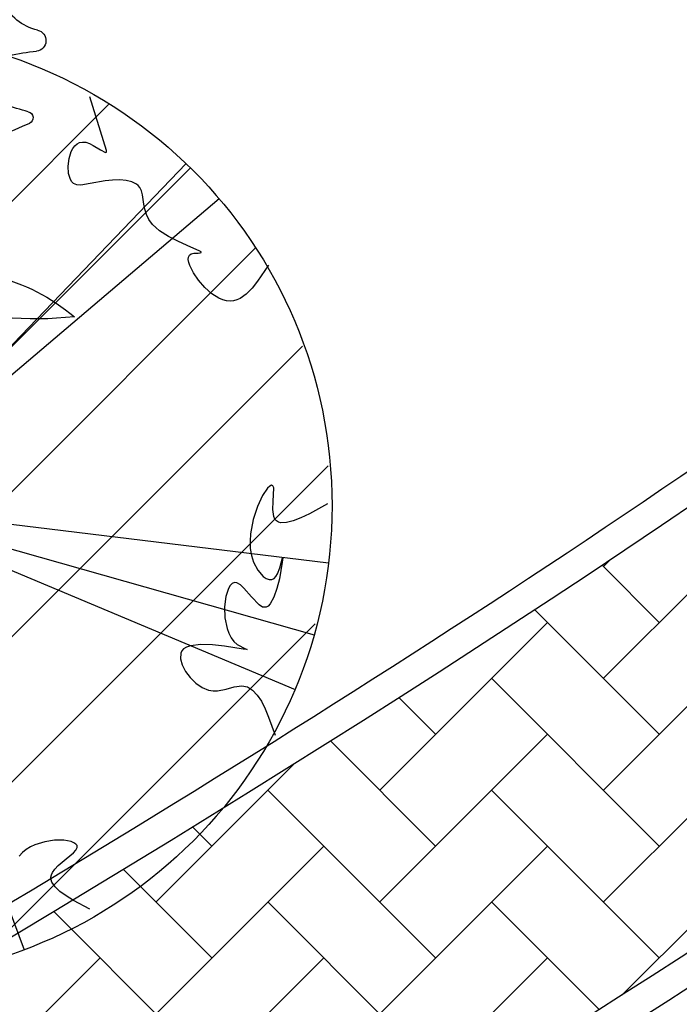
# Model space of a CAD drawing. Extents: x 21085 to 131447, y 101913 to 199652.
# Drawn here: x 58311 to 58351, y 107352 to 107411 of the extents above; entities that cross this region are included whole.
import ezdxf

# ---------------------------------------------------------------- set-up
doc = ezdxf.new("R2010")
doc.units = 0
doc.header["$LTSCALE"] = 1000
doc.linetypes.add('DASHDOT', pattern=[25.4, 12.7, -6.35, 0, -6.35])
doc.layers.get('0').update_dxf_attribs({"linetype": 'CONTINUOUS'})
for name, color, linetype in [('A-乔木', 94, 'CONTINUOUS'), ('RD-中线', 1, 'DASHDOT'), ('tree', 3, 'CONTINUOUS')]:
    doc.layers.add(name, color=color, linetype=linetype)

# ---------------------------------------------------------------- blocks, each defined once
blk = doc.blocks.new('二乔玉兰')
at = {"layer": 'tree'}
for centre, radius, start, end in [((-1486.7, 371.2), 119.3, 282.3587, 30.6226), ((-1455.6, 229.4), 25.8, 102.3587, 264.0039), ((-1512.2, -308.7), 515.3, 69.1116, 84.0039), ((-1542.3, 491.4), 446.6, 283.4369, 298.6184), ((-1435.1, 42.4), 15, 103.4369, 245.1368), ((-993.7, 994.9), 1064.8, 245.1368, 261.6827), ((-1242.7, -802.3), 475.2, 103.8761, 130.297), ((-1456.1, 406.7), 851.7, 263.6641, 286.8033)]:
    blk.add_arc(centre, radius, start, end, dxfattribs=at)
blk = doc.blocks.new('*X4')
at = {"color": 202}
for p, q in [((517954.7, 261606.5), (520863.8, 264515.6)), ((518061.8, 262555.5), (519914.8, 264408.5)), ((518094.1, 260904), (521566.3, 264376.2)), ((518361.2, 260329.2), (522141.1, 264109.1)), ((518729.1, 259855.2), (522615.1, 263741.2)), ((519193.9, 259478.1), (522992.2, 263276.4)), ((519761.6, 259203.9), (523266.4, 262708.7)), ((520455.4, 259055.8), (523414.5, 262014.9)), ((521372.3, 259130.8), (523339.5, 261098))]:
    blk.add_line(p, q, dxfattribs=at)
blk = doc.blocks.new('杜英a')
for p, q in [((519722, 264358), (521652.7, 259207.9)), ((522130.2, 263843.6), (522032.7, 264154)), ((522130.2, 263843.6), (522032.7, 264154)), ((522130.2, 263843.6), (522032.7, 264154)), ((522130.2, 263843.6), (522032.7, 264154)), ((522130.2, 263843.6), (522032.7, 264154)), ((522130.2, 263843.6), (522032.7, 264154)), ((522130.2, 263843.6), (522032.7, 264154)), ((522130.2, 263843.6), (522032.7, 264154)), ((522591, 263767.5), (518783.6, 259798.4)), ((522783.9, 263562.6), (518590.8, 260003.3)), ((518151.8, 262847.7), (523222.9, 260718.2)), ((518041.3, 262531.8), (523333.4, 261034.1)), ((517957.2, 262113.1), (523417.5, 261452.8))]:
    blk.add_line(p, q)
for points in [[(523068.5, 263178.9), (523006.2, 263085.9), (522973.8, 263045.1), (522940.1, 263010.9), (522904.5, 262985.7), (522885.9, 262977.1), (522866.6, 262971.6), (522846.6, 262969.5), (522825.9, 262971), (522804.3, 262976.5), (522781.9, 262986.1), (522741.3, 263012.7), (522701, 263048.9), (522664.1, 263090.8), (522633.5, 263134.4), (522612.4, 263175.9), (522606.4, 263194.6), (522603.9, 263211.3), (522605.3, 263225.5), (522611, 263236.8), (522621.3, 263244.6), (522636.7, 263248.4), (522660.7, 263248.5), (522673.9, 263249.1), (522679.6, 263251.1), (522678.4, 263254.6), (522671.1, 263259.6), (522597.3, 263292.8), (522544.3, 263316.9), (522489, 263345.4), (522437.5, 263378.1), (522415.2, 263395.9), (522396.1, 263414.5), (522375.3, 263443.1), (522361.2, 263472.7), (522352.3, 263502.5), (522346.7, 263531.9), (522338.7, 263586.2), (522332.7, 263609.6), (522323.1, 263629.4), (522314.4, 263639.9), (522303.7, 263648.7), (522276.9, 263661.8), (522244, 263669.4), (522206.4, 263672.3), (522165.4, 263671.3), (522122.3, 263667), (522035.3, 263651.8), (521981.9, 263642.3), (521958.8, 263643.2), (521939.5, 263651.3), (521929.3, 263661.4), (521921, 263675), (521914.8, 263691.6), (521910.5, 263710.4), (521907.7, 263752.4), (521912.8, 263796.1), (521925.6, 263836.8), (521934.9, 263854.4), (521946.1, 263869.4), (521959.3, 263881.1), (521974.3, 263889), (521991.3, 263892.4), (522010.1, 263890.8), (522031.4, 263883.6), (522053.4, 263872.5), (522094.6, 263847.1), (522123.6, 263831.7), (522130.4, 263833.2), (522130.2, 263843.6)], [(523068.5, 263178.9), (523006.2, 263085.9), (522973.8, 263045.1), (522940.1, 263010.9), (522904.5, 262985.7), (522885.9, 262977.1), (522866.6, 262971.6), (522846.6, 262969.5), (522825.9, 262971), (522804.3, 262976.5), (522781.9, 262986.1), (522741.3, 263012.7), (522701, 263048.9), (522664.1, 263090.8), (522633.5, 263134.4), (522612.4, 263175.9), (522606.4, 263194.6), (522603.9, 263211.3), (522605.3, 263225.5), (522611, 263236.8), (522621.3, 263244.6), (522636.7, 263248.4), (522660.7, 263248.5), (522673.9, 263249.1), (522679.6, 263251.1), (522678.4, 263254.6), (522671.1, 263259.6), (522597.3, 263292.8), (522544.3, 263316.9), (522489, 263345.4), (522437.5, 263378.1), (522415.2, 263395.9), (522396.1, 263414.5), (522375.3, 263443.1), (522361.2, 263472.7), (522352.3, 263502.5), (522346.7, 263531.9), (522338.7, 263586.2), (522332.7, 263609.6), (522323.1, 263629.4), (522314.4, 263639.9), (522303.7, 263648.7), (522276.9, 263661.8), (522244, 263669.4), (522206.4, 263672.3), (522165.4, 263671.3), (522122.3, 263667), (522035.3, 263651.8), (521981.9, 263642.3), (521958.8, 263643.2), (521939.5, 263651.3), (521929.3, 263661.4), (521921, 263675), (521914.8, 263691.6), (521910.5, 263710.4), (521907.7, 263752.4), (521912.8, 263796.1), (521925.6, 263836.8), (521934.9, 263854.4), (521946.1, 263869.4), (521959.3, 263881.1), (521974.3, 263889), (521991.3, 263892.4), (522010.1, 263890.8), (522031.4, 263883.6), (522053.4, 263872.5), (522094.6, 263847.1), (522123.6, 263831.7), (522130.4, 263833.2), (522130.2, 263843.6)], [(523068.5, 263178.9), (523006.2, 263085.9), (522973.8, 263045.1), (522940.1, 263010.9), (522904.5, 262985.7), (522885.9, 262977.1), (522866.6, 262971.6), (522846.6, 262969.5), (522825.9, 262971), (522804.3, 262976.5), (522781.9, 262986.1), (522741.3, 263012.7), (522701, 263048.9), (522664.1, 263090.8), (522633.5, 263134.4), (522612.4, 263175.9), (522606.4, 263194.6), (522603.9, 263211.3), (522605.3, 263225.5), (522611, 263236.8), (522621.3, 263244.6), (522636.7, 263248.4), (522660.7, 263248.5), (522673.9, 263249.1), (522679.6, 263251.1), (522678.4, 263254.6), (522671.1, 263259.6), (522597.3, 263292.8), (522544.3, 263316.9), (522489, 263345.4), (522437.5, 263378.1), (522415.2, 263395.9), (522396.1, 263414.5), (522375.3, 263443.1), (522361.2, 263472.7), (522352.3, 263502.5), (522346.7, 263531.9), (522338.7, 263586.2), (522332.7, 263609.6), (522323.1, 263629.4), (522314.4, 263639.9), (522303.7, 263648.7), (522276.9, 263661.8), (522244, 263669.4), (522206.4, 263672.3), (522165.4, 263671.3), (522122.3, 263667), (522035.3, 263651.8), (521981.9, 263642.3), (521958.8, 263643.2), (521939.5, 263651.3), (521929.3, 263661.4), (521921, 263675), (521914.8, 263691.6), (521910.5, 263710.4), (521907.7, 263752.4), (521912.8, 263796.1), (521925.6, 263836.8), (521934.9, 263854.4), (521946.1, 263869.4), (521959.3, 263881.1), (521974.3, 263889), (521991.3, 263892.4), (522010.1, 263890.8), (522031.4, 263883.6), (522053.4, 263872.5), (522094.6, 263847.1), (522123.6, 263831.7), (522130.4, 263833.2), (522130.2, 263843.6)], [(523068.5, 263178.9), (523006.2, 263085.9), (522973.8, 263045.1), (522940.1, 263010.9), (522904.5, 262985.7), (522885.9, 262977.1), (522866.6, 262971.6), (522846.6, 262969.5), (522825.9, 262971), (522804.3, 262976.5), (522781.9, 262986.1), (522741.3, 263012.7), (522701, 263048.9), (522664.1, 263090.8), (522633.5, 263134.4), (522612.4, 263175.9), (522606.4, 263194.6), (522603.9, 263211.3), (522605.3, 263225.5), (522611, 263236.8), (522621.3, 263244.6), (522636.7, 263248.4), (522660.7, 263248.5), (522673.9, 263249.1), (522679.6, 263251.1), (522678.4, 263254.6), (522671.1, 263259.6), (522597.3, 263292.8), (522544.3, 263316.9), (522489, 263345.4), (522437.5, 263378.1), (522415.2, 263395.9), (522396.1, 263414.5), (522375.3, 263443.1), (522361.2, 263472.7), (522352.3, 263502.5), (522346.7, 263531.9), (522338.7, 263586.2), (522332.7, 263609.6), (522323.1, 263629.4), (522314.4, 263639.9), (522303.7, 263648.7), (522276.9, 263661.8), (522244, 263669.4), (522206.4, 263672.3), (522165.4, 263671.3), (522122.3, 263667), (522035.3, 263651.8), (521981.9, 263642.3), (521958.8, 263643.2), (521939.5, 263651.3), (521929.3, 263661.4), (521921, 263675), (521914.8, 263691.6), (521910.5, 263710.4), (521907.7, 263752.4), (521912.8, 263796.1), (521925.6, 263836.8), (521934.9, 263854.4), (521946.1, 263869.4), (521959.3, 263881.1), (521974.3, 263889), (521991.3, 263892.4), (522010.1, 263890.8), (522031.4, 263883.6), (522053.4, 263872.5), (522094.6, 263847.1), (522123.6, 263831.7), (522130.4, 263833.2), (522130.2, 263843.6)], [(523068.5, 263178.9), (523006.2, 263085.9), (522973.8, 263045.1), (522940.1, 263010.9), (522904.5, 262985.7), (522885.9, 262977.1), (522866.6, 262971.6), (522846.6, 262969.5), (522825.9, 262971), (522804.3, 262976.5), (522781.9, 262986.1), (522741.3, 263012.7), (522701, 263048.9), (522664.1, 263090.8), (522633.5, 263134.4), (522612.4, 263175.9), (522606.4, 263194.6), (522603.9, 263211.3), (522605.3, 263225.5), (522611, 263236.8), (522621.3, 263244.6), (522636.7, 263248.4), (522660.7, 263248.5), (522673.9, 263249.1), (522679.6, 263251.1), (522678.4, 263254.6), (522671.1, 263259.6), (522597.3, 263292.8), (522544.3, 263316.9), (522489, 263345.4), (522437.5, 263378.1), (522415.2, 263395.9), (522396.1, 263414.5), (522375.3, 263443.1), (522361.2, 263472.7), (522352.3, 263502.5), (522346.7, 263531.9), (522338.7, 263586.2), (522332.7, 263609.6), (522323.1, 263629.4), (522314.4, 263639.9), (522303.7, 263648.7), (522276.9, 263661.8), (522244, 263669.4), (522206.4, 263672.3), (522165.4, 263671.3), (522122.3, 263667), (522035.3, 263651.8), (521981.9, 263642.3), (521958.8, 263643.2), (521939.5, 263651.3), (521929.3, 263661.4), (521921, 263675), (521914.8, 263691.6), (521910.5, 263710.4), (521907.7, 263752.4), (521912.8, 263796.1), (521925.6, 263836.8), (521934.9, 263854.4), (521946.1, 263869.4), (521959.3, 263881.1), (521974.3, 263889), (521991.3, 263892.4), (522010.1, 263890.8), (522031.4, 263883.6), (522053.4, 263872.5), (522094.6, 263847.1), (522123.6, 263831.7), (522130.4, 263833.2), (522130.2, 263843.6)], [(523068.5, 263178.9), (523006.2, 263085.9), (522973.8, 263045.1), (522940.1, 263010.9), (522904.5, 262985.7), (522885.9, 262977.1), (522866.6, 262971.6), (522846.6, 262969.5), (522825.9, 262971), (522804.3, 262976.5), (522781.9, 262986.1), (522741.3, 263012.7), (522701, 263048.9), (522664.1, 263090.8), (522633.5, 263134.4), (522612.4, 263175.9), (522606.4, 263194.6), (522603.9, 263211.3), (522605.3, 263225.5), (522611, 263236.8), (522621.3, 263244.6), (522636.7, 263248.4), (522660.7, 263248.5), (522673.9, 263249.1), (522679.6, 263251.1), (522678.4, 263254.6), (522671.1, 263259.6), (522597.3, 263292.8), (522544.3, 263316.9), (522489, 263345.4), (522437.5, 263378.1), (522415.2, 263395.9), (522396.1, 263414.5), (522375.3, 263443.1), (522361.2, 263472.7), (522352.3, 263502.5), (522346.7, 263531.9), (522338.7, 263586.2), (522332.7, 263609.6), (522323.1, 263629.4), (522314.4, 263639.9), (522303.7, 263648.7), (522276.9, 263661.8), (522244, 263669.4), (522206.4, 263672.3), (522165.4, 263671.3), (522122.3, 263667), (522035.3, 263651.8), (521981.9, 263642.3), (521958.8, 263643.2), (521939.5, 263651.3), (521929.3, 263661.4), (521921, 263675), (521914.8, 263691.6), (521910.5, 263710.4), (521907.7, 263752.4), (521912.8, 263796.1), (521925.6, 263836.8), (521934.9, 263854.4), (521946.1, 263869.4), (521959.3, 263881.1), (521974.3, 263889), (521991.3, 263892.4), (522010.1, 263890.8), (522031.4, 263883.6), (522053.4, 263872.5), (522094.6, 263847.1), (522123.6, 263831.7), (522130.4, 263833.2), (522130.2, 263843.6)], [(523068.5, 263178.9), (523006.2, 263085.9), (522973.8, 263045.1), (522940.1, 263010.9), (522904.5, 262985.7), (522885.9, 262977.1), (522866.6, 262971.6), (522846.6, 262969.5), (522825.9, 262971), (522804.3, 262976.5), (522781.9, 262986.1), (522741.3, 263012.7), (522701, 263048.9), (522664.1, 263090.8), (522633.5, 263134.4), (522612.4, 263175.9), (522606.4, 263194.6), (522603.9, 263211.3), (522605.3, 263225.5), (522611, 263236.8), (522621.3, 263244.6), (522636.7, 263248.4), (522660.7, 263248.5), (522673.9, 263249.1), (522679.6, 263251.1), (522678.4, 263254.6), (522671.1, 263259.6), (522597.3, 263292.8), (522544.3, 263316.9), (522489, 263345.4), (522437.5, 263378.1), (522415.2, 263395.9), (522396.1, 263414.5), (522375.3, 263443.1), (522361.2, 263472.7), (522352.3, 263502.5), (522346.7, 263531.9), (522338.7, 263586.2), (522332.7, 263609.6), (522323.1, 263629.4), (522314.4, 263639.9), (522303.7, 263648.7), (522276.9, 263661.8), (522244, 263669.4), (522206.4, 263672.3), (522165.4, 263671.3), (522122.3, 263667), (522035.3, 263651.8), (521981.9, 263642.3), (521958.8, 263643.2), (521939.5, 263651.3), (521929.3, 263661.4), (521921, 263675), (521914.8, 263691.6), (521910.5, 263710.4), (521907.7, 263752.4), (521912.8, 263796.1), (521925.6, 263836.8), (521934.9, 263854.4), (521946.1, 263869.4), (521959.3, 263881.1), (521974.3, 263889), (521991.3, 263892.4), (522010.1, 263890.8), (522031.4, 263883.6), (522053.4, 263872.5), (522094.6, 263847.1), (522123.6, 263831.7), (522130.4, 263833.2), (522130.2, 263843.6)], [(523068.5, 263178.9), (523006.2, 263085.9), (522973.8, 263045.1), (522940.1, 263010.9), (522904.5, 262985.7), (522885.9, 262977.1), (522866.6, 262971.6), (522846.6, 262969.5), (522825.9, 262971), (522804.3, 262976.5), (522781.9, 262986.1), (522741.3, 263012.7), (522701, 263048.9), (522664.1, 263090.8), (522633.5, 263134.4), (522612.4, 263175.9), (522606.4, 263194.6), (522603.9, 263211.3), (522605.3, 263225.5), (522611, 263236.8), (522621.3, 263244.6), (522636.7, 263248.4), (522660.7, 263248.5), (522673.9, 263249.1), (522679.6, 263251.1), (522678.4, 263254.6), (522671.1, 263259.6), (522597.3, 263292.8), (522544.3, 263316.9), (522489, 263345.4), (522437.5, 263378.1), (522415.2, 263395.9), (522396.1, 263414.5), (522375.3, 263443.1), (522361.2, 263472.7), (522352.3, 263502.5), (522346.7, 263531.9), (522338.7, 263586.2), (522332.7, 263609.6), (522323.1, 263629.4), (522314.4, 263639.9), (522303.7, 263648.7), (522276.9, 263661.8), (522244, 263669.4), (522206.4, 263672.3), (522165.4, 263671.3), (522122.3, 263667), (522035.3, 263651.8), (521981.9, 263642.3), (521958.8, 263643.2), (521939.5, 263651.3), (521929.3, 263661.4), (521921, 263675), (521914.8, 263691.6), (521910.5, 263710.4), (521907.7, 263752.4), (521912.8, 263796.1), (521925.6, 263836.8), (521934.9, 263854.4), (521946.1, 263869.4), (521959.3, 263881.1), (521974.3, 263889), (521991.3, 263892.4), (522010.1, 263890.8), (522031.4, 263883.6), (522053.4, 263872.5), (522094.6, 263847.1), (522123.6, 263831.7), (522130.4, 263833.2), (522130.2, 263843.6)], [(523411.4, 261793.6), (523306.3, 261736.6), (523257.2, 261713), (523212.2, 261695.1), (523172.6, 261685), (523139.8, 261684.5), (523126.4, 261688.5), (523115.2, 261695.6), (523106.4, 261706.1), (523100.2, 261720.2), (523095, 261760.7), (523096.6, 261808.4), (523099.3, 261887.6), (523094.7, 261899.4), (523086.9, 261902.4), (523076.3, 261897.4), (523063.7, 261885.1), (523034.9, 261842.1), (523005.4, 261779.4), (522980.3, 261703.4), (522964.6, 261620.1), (522961.9, 261577.6), (522963.4, 261535.7), (522969.8, 261495.1), (522981.7, 261456.6), (523007.1, 261409.1), (523039, 261373.3), (523055.8, 261361.7), (523072.3, 261355.3), (523088, 261355), (523102.1, 261361.5), (523112.4, 261372.5), (523121.2, 261387.5), (523135, 261423.6), (523149.4, 261481.3), (523150.9, 261484.9), (523151.3, 261481.2), (523149, 261455.9), (523132.3, 261359.6), (523118.2, 261303.6), (523100.6, 261252.3), (523079.4, 261213.3), (523067.6, 261200.6), (523055, 261193.9), (523035.3, 261195.4), (523014.3, 261208.1), (522970.4, 261254.1), (522926.6, 261305.6), (522905.9, 261325.2), (522886.5, 261336.5), (522872, 261337.6), (522858.7, 261331.8), (522846.9, 261319.9), (522836.7, 261302.7), (522821.6, 261255.7), (522814.5, 261197.2), (522816.4, 261133.7), (522828.7, 261071.7), (522839, 261043.2), (522852.3, 261017.5), (522868.7, 260995.4), (522888.4, 260977.7), (522936.4, 260954.1), (522945, 260948.5), (522921.8, 260951.4), (522813.2, 260968.7), (522744.2, 260976.2), (522676.3, 260978.3), (522617.8, 260971.4), (522594.6, 260963.6), (522576.9, 260952.2), (522567.4, 260940.8), (522561.5, 260927.3), (522559.7, 260895.5), (522569.4, 260859.6), (522588.7, 260822.4), (522615.6, 260786.5), (522648.1, 260754.6), (522684.2, 260729.5), (522722, 260713.8), (522748.1, 260709.6), (522773.9, 260710), (522824, 260719.5), (522870.9, 260732.4), (522913.6, 260738.7), (522947.3, 260732), (522977.2, 260713.7), (523003.9, 260685.4), (523027.7, 260648.9), (523049.4, 260605.6), (523069.5, 260557.4), (523106.9, 260452.8)], [(523411.4, 261793.6), (523306.3, 261736.6), (523257.2, 261713), (523212.2, 261695.1), (523172.6, 261685), (523139.8, 261684.5), (523126.4, 261688.5), (523115.2, 261695.6), (523106.4, 261706.1), (523100.2, 261720.2), (523095, 261760.7), (523096.6, 261808.4), (523099.3, 261887.6), (523094.7, 261899.4), (523086.9, 261902.4), (523076.3, 261897.4), (523063.7, 261885.1), (523034.9, 261842.1), (523005.4, 261779.4), (522980.3, 261703.4), (522964.6, 261620.1), (522961.9, 261577.6), (522963.4, 261535.7), (522969.8, 261495.1), (522981.7, 261456.6), (523007.1, 261409.1), (523039, 261373.3), (523055.8, 261361.7), (523072.3, 261355.3), (523088, 261355), (523102.1, 261361.5), (523112.4, 261372.5), (523121.2, 261387.5), (523135, 261423.6), (523149.4, 261481.3), (523150.9, 261484.9), (523151.3, 261481.2), (523149, 261455.9), (523132.3, 261359.6), (523118.2, 261303.6), (523100.6, 261252.3), (523079.4, 261213.3), (523067.6, 261200.6), (523055, 261193.9), (523035.3, 261195.4), (523014.3, 261208.1), (522970.4, 261254.1), (522926.6, 261305.6), (522905.9, 261325.2), (522886.5, 261336.5), (522872, 261337.6), (522858.7, 261331.8), (522846.9, 261319.9), (522836.7, 261302.7), (522821.6, 261255.7), (522814.5, 261197.2), (522816.4, 261133.7), (522828.7, 261071.7), (522839, 261043.2), (522852.3, 261017.5), (522868.7, 260995.4), (522888.4, 260977.7), (522936.4, 260954.1), (522945, 260948.5), (522921.8, 260951.4), (522813.2, 260968.7), (522744.2, 260976.2), (522676.3, 260978.3), (522617.8, 260971.4), (522594.6, 260963.6), (522576.9, 260952.2), (522567.4, 260940.8), (522561.5, 260927.3), (522559.7, 260895.5), (522569.4, 260859.6), (522588.7, 260822.4), (522615.6, 260786.5), (522648.1, 260754.6), (522684.2, 260729.5), (522722, 260713.8), (522748.1, 260709.6), (522773.9, 260710), (522824, 260719.5), (522870.9, 260732.4), (522913.6, 260738.7), (522947.3, 260732), (522977.2, 260713.7), (523003.9, 260685.4), (523027.7, 260648.9), (523049.4, 260605.6), (523069.5, 260557.4), (523106.9, 260452.8)], [(523411.4, 261793.6), (523306.3, 261736.6), (523257.2, 261713), (523212.2, 261695.1), (523172.6, 261685), (523139.8, 261684.5), (523126.4, 261688.5), (523115.2, 261695.6), (523106.4, 261706.1), (523100.2, 261720.2), (523095, 261760.7), (523096.6, 261808.4), (523099.3, 261887.6), (523094.7, 261899.4), (523086.9, 261902.4), (523076.3, 261897.4), (523063.7, 261885.1), (523034.9, 261842.1), (523005.4, 261779.4), (522980.3, 261703.4), (522964.6, 261620.1), (522961.9, 261577.6), (522963.4, 261535.7), (522969.8, 261495.1), (522981.7, 261456.6), (523007.1, 261409.1), (523039, 261373.3), (523055.8, 261361.7), (523072.3, 261355.3), (523088, 261355), (523102.1, 261361.5), (523112.4, 261372.5), (523121.2, 261387.5), (523135, 261423.6), (523149.4, 261481.3), (523150.9, 261484.9), (523151.3, 261481.2), (523149, 261455.9), (523132.3, 261359.6), (523118.2, 261303.6), (523100.6, 261252.3), (523079.4, 261213.3), (523067.6, 261200.6), (523055, 261193.9), (523035.3, 261195.4), (523014.3, 261208.1), (522970.4, 261254.1), (522926.6, 261305.6), (522905.9, 261325.2), (522886.5, 261336.5), (522872, 261337.6), (522858.7, 261331.8), (522846.9, 261319.9), (522836.7, 261302.7), (522821.6, 261255.7), (522814.5, 261197.2), (522816.4, 261133.7), (522828.7, 261071.7), (522839, 261043.2), (522852.3, 261017.5), (522868.7, 260995.4), (522888.4, 260977.7), (522936.4, 260954.1), (522945, 260948.5), (522921.8, 260951.4), (522813.2, 260968.7), (522744.2, 260976.2), (522676.3, 260978.3), (522617.8, 260971.4), (522594.6, 260963.6), (522576.9, 260952.2), (522567.4, 260940.8), (522561.5, 260927.3), (522559.7, 260895.5), (522569.4, 260859.6), (522588.7, 260822.4), (522615.6, 260786.5), (522648.1, 260754.6), (522684.2, 260729.5), (522722, 260713.8), (522748.1, 260709.6), (522773.9, 260710), (522824, 260719.5), (522870.9, 260732.4), (522913.6, 260738.7), (522947.3, 260732), (522977.2, 260713.7), (523003.9, 260685.4), (523027.7, 260648.9), (523049.4, 260605.6), (523069.5, 260557.4), (523106.9, 260452.8)], [(523411.4, 261793.6), (523306.3, 261736.6), (523257.2, 261713), (523212.2, 261695.1), (523172.6, 261685), (523139.8, 261684.5), (523126.4, 261688.5), (523115.2, 261695.6), (523106.4, 261706.1), (523100.2, 261720.2), (523095, 261760.7), (523096.6, 261808.4), (523099.3, 261887.6), (523094.7, 261899.4), (523086.9, 261902.4), (523076.3, 261897.4), (523063.7, 261885.1), (523034.9, 261842.1), (523005.4, 261779.4), (522980.3, 261703.4), (522964.6, 261620.1), (522961.9, 261577.6), (522963.4, 261535.7), (522969.8, 261495.1), (522981.7, 261456.6), (523007.1, 261409.1), (523039, 261373.3), (523055.8, 261361.7), (523072.3, 261355.3), (523088, 261355), (523102.1, 261361.5), (523112.4, 261372.5), (523121.2, 261387.5), (523135, 261423.6), (523149.4, 261481.3), (523150.9, 261484.9), (523151.3, 261481.2), (523149, 261455.9), (523132.3, 261359.6), (523118.2, 261303.6), (523100.6, 261252.3), (523079.4, 261213.3), (523067.6, 261200.6), (523055, 261193.9), (523035.3, 261195.4), (523014.3, 261208.1), (522970.4, 261254.1), (522926.6, 261305.6), (522905.9, 261325.2), (522886.5, 261336.5), (522872, 261337.6), (522858.7, 261331.8), (522846.9, 261319.9), (522836.7, 261302.7), (522821.6, 261255.7), (522814.5, 261197.2), (522816.4, 261133.7), (522828.7, 261071.7), (522839, 261043.2), (522852.3, 261017.5), (522868.7, 260995.4), (522888.4, 260977.7), (522936.4, 260954.1), (522945, 260948.5), (522921.8, 260951.4), (522813.2, 260968.7), (522744.2, 260976.2), (522676.3, 260978.3), (522617.8, 260971.4), (522594.6, 260963.6), (522576.9, 260952.2), (522567.4, 260940.8), (522561.5, 260927.3), (522559.7, 260895.5), (522569.4, 260859.6), (522588.7, 260822.4), (522615.6, 260786.5), (522648.1, 260754.6), (522684.2, 260729.5), (522722, 260713.8), (522748.1, 260709.6), (522773.9, 260710), (522824, 260719.5), (522870.9, 260732.4), (522913.6, 260738.7), (522947.3, 260732), (522977.2, 260713.7), (523003.9, 260685.4), (523027.7, 260648.9), (523049.4, 260605.6), (523069.5, 260557.4), (523106.9, 260452.8)], [(523411.4, 261793.6), (523306.3, 261736.6), (523257.2, 261713), (523212.2, 261695.1), (523172.6, 261685), (523139.8, 261684.5), (523126.4, 261688.5), (523115.2, 261695.6), (523106.4, 261706.1), (523100.2, 261720.2), (523095, 261760.7), (523096.6, 261808.4), (523099.3, 261887.6), (523094.7, 261899.4), (523086.9, 261902.4), (523076.3, 261897.4), (523063.7, 261885.1), (523034.9, 261842.1), (523005.4, 261779.4), (522980.3, 261703.4), (522964.6, 261620.1), (522961.9, 261577.6), (522963.4, 261535.7), (522969.8, 261495.1), (522981.7, 261456.6), (523007.1, 261409.1), (523039, 261373.3), (523055.8, 261361.7), (523072.3, 261355.3), (523088, 261355), (523102.1, 261361.5), (523112.4, 261372.5), (523121.2, 261387.5), (523135, 261423.6), (523149.4, 261481.3), (523150.9, 261484.9), (523151.3, 261481.2), (523149, 261455.9), (523132.3, 261359.6), (523118.2, 261303.6), (523100.6, 261252.3), (523079.4, 261213.3), (523067.6, 261200.6), (523055, 261193.9), (523035.3, 261195.4), (523014.3, 261208.1), (522970.4, 261254.1), (522926.6, 261305.6), (522905.9, 261325.2), (522886.5, 261336.5), (522872, 261337.6), (522858.7, 261331.8), (522846.9, 261319.9), (522836.7, 261302.7), (522821.6, 261255.7), (522814.5, 261197.2), (522816.4, 261133.7), (522828.7, 261071.7), (522839, 261043.2), (522852.3, 261017.5), (522868.7, 260995.4), (522888.4, 260977.7), (522936.4, 260954.1), (522945, 260948.5), (522921.8, 260951.4), (522813.2, 260968.7), (522744.2, 260976.2), (522676.3, 260978.3), (522617.8, 260971.4), (522594.6, 260963.6), (522576.9, 260952.2), (522567.4, 260940.8), (522561.5, 260927.3), (522559.7, 260895.5), (522569.4, 260859.6), (522588.7, 260822.4), (522615.6, 260786.5), (522648.1, 260754.6), (522684.2, 260729.5), (522722, 260713.8), (522748.1, 260709.6), (522773.9, 260710), (522824, 260719.5), (522870.9, 260732.4), (522913.6, 260738.7), (522947.3, 260732), (522977.2, 260713.7), (523003.9, 260685.4), (523027.7, 260648.9), (523049.4, 260605.6), (523069.5, 260557.4), (523106.9, 260452.8)], [(523411.4, 261793.6), (523306.3, 261736.6), (523257.2, 261713), (523212.2, 261695.1), (523172.6, 261685), (523139.8, 261684.5), (523126.4, 261688.5), (523115.2, 261695.6), (523106.4, 261706.1), (523100.2, 261720.2), (523095, 261760.7), (523096.6, 261808.4), (523099.3, 261887.6), (523094.7, 261899.4), (523086.9, 261902.4), (523076.3, 261897.4), (523063.7, 261885.1), (523034.9, 261842.1), (523005.4, 261779.4), (522980.3, 261703.4), (522964.6, 261620.1), (522961.9, 261577.6), (522963.4, 261535.7), (522969.8, 261495.1), (522981.7, 261456.6), (523007.1, 261409.1), (523039, 261373.3), (523055.8, 261361.7), (523072.3, 261355.3), (523088, 261355), (523102.1, 261361.5), (523112.4, 261372.5), (523121.2, 261387.5), (523135, 261423.6), (523149.4, 261481.3), (523150.9, 261484.9), (523151.3, 261481.2), (523149, 261455.9), (523132.3, 261359.6), (523118.2, 261303.6), (523100.6, 261252.3), (523079.4, 261213.3), (523067.6, 261200.6), (523055, 261193.9), (523035.3, 261195.4), (523014.3, 261208.1), (522970.4, 261254.1), (522926.6, 261305.6), (522905.9, 261325.2), (522886.5, 261336.5), (522872, 261337.6), (522858.7, 261331.8), (522846.9, 261319.9), (522836.7, 261302.7), (522821.6, 261255.7), (522814.5, 261197.2), (522816.4, 261133.7), (522828.7, 261071.7), (522839, 261043.2), (522852.3, 261017.5), (522868.7, 260995.4), (522888.4, 260977.7), (522936.4, 260954.1), (522945, 260948.5), (522921.8, 260951.4), (522813.2, 260968.7), (522744.2, 260976.2), (522676.3, 260978.3), (522617.8, 260971.4), (522594.6, 260963.6), (522576.9, 260952.2), (522567.4, 260940.8), (522561.5, 260927.3), (522559.7, 260895.5), (522569.4, 260859.6), (522588.7, 260822.4), (522615.6, 260786.5), (522648.1, 260754.6), (522684.2, 260729.5), (522722, 260713.8), (522748.1, 260709.6), (522773.9, 260710), (522824, 260719.5), (522870.9, 260732.4), (522913.6, 260738.7), (522947.3, 260732), (522977.2, 260713.7), (523003.9, 260685.4), (523027.7, 260648.9), (523049.4, 260605.6), (523069.5, 260557.4), (523106.9, 260452.8)], [(523411.4, 261793.6), (523306.3, 261736.6), (523257.2, 261713), (523212.2, 261695.1), (523172.6, 261685), (523139.8, 261684.5), (523126.4, 261688.5), (523115.2, 261695.6), (523106.4, 261706.1), (523100.2, 261720.2), (523095, 261760.7), (523096.6, 261808.4), (523099.3, 261887.6), (523094.7, 261899.4), (523086.9, 261902.4), (523076.3, 261897.4), (523063.7, 261885.1), (523034.9, 261842.1), (523005.4, 261779.4), (522980.3, 261703.4), (522964.6, 261620.1), (522961.9, 261577.6), (522963.4, 261535.7), (522969.8, 261495.1), (522981.7, 261456.6), (523007.1, 261409.1), (523039, 261373.3), (523055.8, 261361.7), (523072.3, 261355.3), (523088, 261355), (523102.1, 261361.5), (523112.4, 261372.5), (523121.2, 261387.5), (523135, 261423.6), (523149.4, 261481.3), (523150.9, 261484.9), (523151.3, 261481.2), (523149, 261455.9), (523132.3, 261359.6), (523118.2, 261303.6), (523100.6, 261252.3), (523079.4, 261213.3), (523067.6, 261200.6), (523055, 261193.9), (523035.3, 261195.4), (523014.3, 261208.1), (522970.4, 261254.1), (522926.6, 261305.6), (522905.9, 261325.2), (522886.5, 261336.5), (522872, 261337.6), (522858.7, 261331.8), (522846.9, 261319.9), (522836.7, 261302.7), (522821.6, 261255.7), (522814.5, 261197.2), (522816.4, 261133.7), (522828.7, 261071.7), (522839, 261043.2), (522852.3, 261017.5), (522868.7, 260995.4), (522888.4, 260977.7), (522936.4, 260954.1), (522945, 260948.5), (522921.8, 260951.4), (522813.2, 260968.7), (522744.2, 260976.2), (522676.3, 260978.3), (522617.8, 260971.4), (522594.6, 260963.6), (522576.9, 260952.2), (522567.4, 260940.8), (522561.5, 260927.3), (522559.7, 260895.5), (522569.4, 260859.6), (522588.7, 260822.4), (522615.6, 260786.5), (522648.1, 260754.6), (522684.2, 260729.5), (522722, 260713.8), (522748.1, 260709.6), (522773.9, 260710), (522824, 260719.5), (522870.9, 260732.4), (522913.6, 260738.7), (522947.3, 260732), (522977.2, 260713.7), (523003.9, 260685.4), (523027.7, 260648.9), (523049.4, 260605.6), (523069.5, 260557.4), (523106.9, 260452.8)], [(523411.4, 261793.6), (523306.3, 261736.6), (523257.2, 261713), (523212.2, 261695.1), (523172.6, 261685), (523139.8, 261684.5), (523126.4, 261688.5), (523115.2, 261695.6), (523106.4, 261706.1), (523100.2, 261720.2), (523095, 261760.7), (523096.6, 261808.4), (523099.3, 261887.6), (523094.7, 261899.4), (523086.9, 261902.4), (523076.3, 261897.4), (523063.7, 261885.1), (523034.9, 261842.1), (523005.4, 261779.4), (522980.3, 261703.4), (522964.6, 261620.1), (522961.9, 261577.6), (522963.4, 261535.7), (522969.8, 261495.1), (522981.7, 261456.6), (523007.1, 261409.1), (523039, 261373.3), (523055.8, 261361.7), (523072.3, 261355.3), (523088, 261355), (523102.1, 261361.5), (523112.4, 261372.5), (523121.2, 261387.5), (523135, 261423.6), (523149.4, 261481.3), (523150.9, 261484.9), (523151.3, 261481.2), (523149, 261455.9), (523132.3, 261359.6), (523118.2, 261303.6), (523100.6, 261252.3), (523079.4, 261213.3), (523067.6, 261200.6), (523055, 261193.9), (523035.3, 261195.4), (523014.3, 261208.1), (522970.4, 261254.1), (522926.6, 261305.6), (522905.9, 261325.2), (522886.5, 261336.5), (522872, 261337.6), (522858.7, 261331.8), (522846.9, 261319.9), (522836.7, 261302.7), (522821.6, 261255.7), (522814.5, 261197.2), (522816.4, 261133.7), (522828.7, 261071.7), (522839, 261043.2), (522852.3, 261017.5), (522868.7, 260995.4), (522888.4, 260977.7), (522936.4, 260954.1), (522945, 260948.5), (522921.8, 260951.4), (522813.2, 260968.7), (522744.2, 260976.2), (522676.3, 260978.3), (522617.8, 260971.4), (522594.6, 260963.6), (522576.9, 260952.2), (522567.4, 260940.8), (522561.5, 260927.3), (522559.7, 260895.5), (522569.4, 260859.6), (522588.7, 260822.4), (522615.6, 260786.5), (522648.1, 260754.6), (522684.2, 260729.5), (522722, 260713.8), (522748.1, 260709.6), (522773.9, 260710), (522824, 260719.5), (522870.9, 260732.4), (522913.6, 260738.7), (522947.3, 260732), (522977.2, 260713.7), (523003.9, 260685.4), (523027.7, 260648.9), (523049.4, 260605.6), (523069.5, 260557.4), (523106.9, 260452.8)], [(522033.5, 259442.7), (521938.6, 259494), (521896.2, 259519.9), (521859.9, 259546.2), (521831.8, 259572.9), (521813.8, 259600.1), (521809.3, 259614), (521808.1, 259628.1), (521810.5, 259642.3), (521816.7, 259656.8), (521830.8, 259676.3), (521850.2, 259696), (521896.2, 259734.6), (521938.2, 259770.4), (521952.6, 259786.5), (521959.7, 259801), (521959, 259811.8), (521952.5, 259821.1), (521940.9, 259829), (521924.9, 259835.3), (521882, 259842.8), (521829.2, 259842.8), (521771.8, 259834.5), (521715, 259817), (521688.5, 259804.6), (521664.1, 259789.6), (521642.5, 259771.9), (521624.4, 259751.4)], [(522033.5, 259442.7), (521938.6, 259494), (521896.2, 259519.9), (521859.9, 259546.2), (521831.8, 259572.9), (521813.8, 259600.1), (521809.3, 259614), (521808.1, 259628.1), (521810.5, 259642.3), (521816.7, 259656.8), (521830.8, 259676.3), (521850.2, 259696), (521896.2, 259734.6), (521938.2, 259770.4), (521952.6, 259786.5), (521959.7, 259801), (521959, 259811.8), (521952.5, 259821.1), (521940.9, 259829), (521924.9, 259835.3), (521882, 259842.8), (521829.2, 259842.8), (521771.8, 259834.5), (521715, 259817), (521688.5, 259804.6), (521664.1, 259789.6), (521642.5, 259771.9), (521624.4, 259751.4)], [(522033.5, 259442.7), (521938.6, 259494), (521896.2, 259519.9), (521859.9, 259546.2), (521831.8, 259572.9), (521813.8, 259600.1), (521809.3, 259614), (521808.1, 259628.1), (521810.5, 259642.3), (521816.7, 259656.8), (521830.8, 259676.3), (521850.2, 259696), (521896.2, 259734.6), (521938.2, 259770.4), (521952.6, 259786.5), (521959.7, 259801), (521959, 259811.8), (521952.5, 259821.1), (521940.9, 259829), (521924.9, 259835.3), (521882, 259842.8), (521829.2, 259842.8), (521771.8, 259834.5), (521715, 259817), (521688.5, 259804.6), (521664.1, 259789.6), (521642.5, 259771.9), (521624.4, 259751.4)], [(522033.5, 259442.7), (521938.6, 259494), (521896.2, 259519.9), (521859.9, 259546.2), (521831.8, 259572.9), (521813.8, 259600.1), (521809.3, 259614), (521808.1, 259628.1), (521810.5, 259642.3), (521816.7, 259656.8), (521830.8, 259676.3), (521850.2, 259696), (521896.2, 259734.6), (521938.2, 259770.4), (521952.6, 259786.5), (521959.7, 259801), (521959, 259811.8), (521952.5, 259821.1), (521940.9, 259829), (521924.9, 259835.3), (521882, 259842.8), (521829.2, 259842.8), (521771.8, 259834.5), (521715, 259817), (521688.5, 259804.6), (521664.1, 259789.6), (521642.5, 259771.9), (521624.4, 259751.4)], [(522033.5, 259442.7), (521938.6, 259494), (521896.2, 259519.9), (521859.9, 259546.2), (521831.8, 259572.9), (521813.8, 259600.1), (521809.3, 259614), (521808.1, 259628.1), (521810.5, 259642.3), (521816.7, 259656.8), (521830.8, 259676.3), (521850.2, 259696), (521896.2, 259734.6), (521938.2, 259770.4), (521952.6, 259786.5), (521959.7, 259801), (521959, 259811.8), (521952.5, 259821.1), (521940.9, 259829), (521924.9, 259835.3), (521882, 259842.8), (521829.2, 259842.8), (521771.8, 259834.5), (521715, 259817), (521688.5, 259804.6), (521664.1, 259789.6), (521642.5, 259771.9), (521624.4, 259751.4)], [(522033.5, 259442.7), (521938.6, 259494), (521896.2, 259519.9), (521859.9, 259546.2), (521831.8, 259572.9), (521813.8, 259600.1), (521809.3, 259614), (521808.1, 259628.1), (521810.5, 259642.3), (521816.7, 259656.8), (521830.8, 259676.3), (521850.2, 259696), (521896.2, 259734.6), (521938.2, 259770.4), (521952.6, 259786.5), (521959.7, 259801), (521959, 259811.8), (521952.5, 259821.1), (521940.9, 259829), (521924.9, 259835.3), (521882, 259842.8), (521829.2, 259842.8), (521771.8, 259834.5), (521715, 259817), (521688.5, 259804.6), (521664.1, 259789.6), (521642.5, 259771.9), (521624.4, 259751.4)], [(522033.5, 259442.7), (521938.6, 259494), (521896.2, 259519.9), (521859.9, 259546.2), (521831.8, 259572.9), (521813.8, 259600.1), (521809.3, 259614), (521808.1, 259628.1), (521810.5, 259642.3), (521816.7, 259656.8), (521830.8, 259676.3), (521850.2, 259696), (521896.2, 259734.6), (521938.2, 259770.4), (521952.6, 259786.5), (521959.7, 259801), (521959, 259811.8), (521952.5, 259821.1), (521940.9, 259829), (521924.9, 259835.3), (521882, 259842.8), (521829.2, 259842.8), (521771.8, 259834.5), (521715, 259817), (521688.5, 259804.6), (521664.1, 259789.6), (521642.5, 259771.9), (521624.4, 259751.4)], [(522033.5, 259442.7), (521938.6, 259494), (521896.2, 259519.9), (521859.9, 259546.2), (521831.8, 259572.9), (521813.8, 259600.1), (521809.3, 259614), (521808.1, 259628.1), (521810.5, 259642.3), (521816.7, 259656.8), (521830.8, 259676.3), (521850.2, 259696), (521896.2, 259734.6), (521938.2, 259770.4), (521952.6, 259786.5), (521959.7, 259801), (521959, 259811.8), (521952.5, 259821.1), (521940.9, 259829), (521924.9, 259835.3), (521882, 259842.8), (521829.2, 259842.8), (521771.8, 259834.5), (521715, 259817), (521688.5, 259804.6), (521664.1, 259789.6), (521642.5, 259771.9), (521624.4, 259751.4)]]:
    blk.add_lwpolyline(points)
blk.add_circle((520687.3, 261783), 2750)
blk.add_blockref('*X4', (0, 0))

msp = doc.modelspace()

# ---------------------------------------------------------------- hatches: boundary and pattern name
at = {"layer": 'RD-中线', "linetype": 'Continuous'}
h = msp.add_hatch(dxfattribs=at)
h.set_pattern_fill('AR-HBONE,_O', color=252, scale=1.2)
h.set_pattern_definition([(45, (-881048.617, -1401657.7677), (5e-16, 6.7882251), [14.4, -4.8]), (135, (-881045.223, -1401654.3736), (5e-16, 6.7882251), [14.4, -4.8])])
edge = h.paths.add_edge_path()
edge.add_spline(control_points=[(58284.395, 107314.47), (58308.556, 107328.073), (58332.446, 107342.064), (58372.079, 107368.101), (58388.423, 107379.838), (58418.434, 107404.735), (58432.112, 107417.895), (58455.608, 107446.328), (58465.439, 107461.632), (58475.356, 107485.126), (58477.772, 107492.225), (58481.486, 107506.827), (58482.753, 107514.251), (58485.15, 107537.767), (58484.462, 107553.989), (58479.697, 107591.669), (58474.635, 107613.234), (58463.047, 107656.887), (58456.505, 107678.976), (58444.753, 107723.426), (58439.549, 107745.769), (58434.691, 107779.136), (58433.535, 107790.391), (58431.506, 107820.628), (58431.334, 107839.8), (58431.918, 107859.127)], knot_values=[40.168147, 40.168147, 40.168147, 40.168147, 44.933724, 44.933724, 48.577152, 48.577152, 52.220581, 52.220581, 55.864009, 55.864009, 57.372262, 57.372262, 58.880514, 58.880514, 62.138637, 62.138637, 66.411306, 66.411306, 70.683975, 70.683975, 74.956644, 74.956644, 77.092978, 77.092978, 80.642095, 80.642095, 80.642095, 80.642095], degree=3, periodic=0)
edge.add_line((58431.918, 107859.127), (58409.401, 107859.127))
edge.add_spline(control_points=[(58409.401, 107859.127), (58408.469, 107827.296), (58412.811, 107697.882), (58522.302, 107488.299), (58360.456, 107383.134), (58273.353, 107334.082)], knot_values=[40.208443, 40.208443, 40.208443, 40.208443, 45.882, 63.30604, 80.642536, 80.642536, 80.642536, 80.642536], degree=3, periodic=0)
edge.add_line((58273.353, 107334.082), (58284.395, 107314.47))
h = msp.add_hatch(dxfattribs=at)
h.set_pattern_fill('ANSI37,_O', color=252, scale=75)
h.set_pattern_definition([(45, (-881048.617, -1401657.768), (-6.629126074, 6.629126074), []), (135, (-881048.617, -1401657.768), (-6.629126074, -6.629126074), [])])
edge = h.paths.add_edge_path()
edge.add_spline(control_points=[(58396.066, 107384.019), (58389.907, 107379.171), (58383.555, 107374.431), (58359.417, 107357.188), (58340.608, 107345.244), (58301.864, 107322.12), (58281.932, 107310.953), (58260.081, 107298.867), (58258.083, 107297.764), (58256.086, 107296.662)], knot_values=[72.908379, 72.908379, 72.908379, 72.908379, 74.351542, 74.351542, 78.257613, 78.257613, 82.163685, 82.163685, 82.556776, 82.556776, 82.556776, 82.556776], degree=3, periodic=0)
edge.add_line((58256.086, 107296.662), (58537.638, 107297.487))
edge.add_line((58537.638, 107297.487), (58537.523, 107336.706))
edge.add_line((58537.523, 107336.706), (58433.564, 107336.402))
edge.add_line((58433.564, 107336.402), (58396.066, 107384.019))

# ---------------------------------------------------------------- linework, layer by layer
at = {"layer": 'RD-中线', "color": 4, "linetype": 'Continuous'}
for points, knots in [([(58304.161, 108358.793), (58310.805, 108355.26), (58317.375, 108351.656), (58336.761, 108340.551), (58349.253, 108332.755), (58371.861, 108316.629), (58382.097, 108308.393), (58401.163, 108290.17), (58409.947, 108280.019), (58424.743, 108258.486), (58430.85, 108247.121), (58443.755, 108216.483), (58448.777, 108196.563), (58454.714, 108155.522), (58455.639, 108134.356), (58454.849, 108079.8), (58451.5, 108045.744), (58443.733, 107976.425), (58439.286, 107941.182), (58433.577, 107870.987), (58432.293, 107836.058), (58435.258, 107791.508), (58436.311, 107780.981), (58440.161, 107753.405), (58443.744, 107736.224), (58452.142, 107701.828), (58456.957, 107684.654), (58468.516, 107643.458), (58475.261, 107619.568), (58483.554, 107578.075), (58485.991, 107560.35), (58486.327, 107533.02), (58485.773, 107523.373), (58482.795, 107503.6), (58480.197, 107493.499), (58473.047, 107474.257), (58468.532, 107465.057), (58453.18, 107439.464), (58440.363, 107424.143), (58411.121, 107395.609), (58394.669, 107382.37), (58359.417, 107357.188), (58340.608, 107345.244), (58301.864, 107322.12), (58281.932, 107310.953), (58243.969, 107289.955), (58225.86, 107280.099), (58191.213, 107260.447), (58174.712, 107250.612), (58146.262, 107231.098), (58134.045, 107221.475), (58115.189, 107202.993), (58107.99, 107194.262), (58098.238, 107178.472), (58094.949, 107171.573), (58091.02, 107159.817), (58089.84, 107155.12), (58087.974, 107144.884), (58087.296, 107139.411), (58086.062, 107124.297), (58085.836, 107114.191), (58085.756, 107103.648)], [4.126547, 4.126547, 4.126547, 4.126547, 5.509791, 5.509791, 8.276278, 8.276278, 10.819377, 10.819377, 13.44638, 13.44638, 16.073384, 16.073384, 20.284128, 20.284128, 24.494873, 24.494873, 30.896924, 30.896924, 37.298974, 37.298974, 43.701024, 43.701024, 45.705814, 45.705814, 49.012626, 49.012626, 52.319438, 52.319438, 56.994678, 56.994678, 60.51776, 60.51776, 62.447065, 62.447065, 64.493231, 64.493231, 66.539398, 66.539398, 70.44547, 70.44547, 74.351542, 74.351542, 78.257613, 78.257613, 82.163685, 82.163685, 85.726646, 85.726646, 89.289607, 89.289607, 92.575909, 92.575909, 95.368021, 95.368021, 97.426104, 97.426104, 98.703565, 98.703565, 99.981027, 99.981027, 102.058539, 102.058539, 102.058539, 102.058539]), ([(58303.316, 108357.203), (58303.794, 108356.949), (58304.271, 108356.695), (58326.129, 108345.02), (58346.688, 108332.853), (58375.421, 108311.497), (58384.992, 108303.443), (58400.942, 108287.5), (58407.594, 108279.769), (58419.287, 108263.572), (58424.372, 108255.111), (58438.212, 108227.506), (58444.387, 108207.375), (58452.032, 108165.644), (58453.526, 108144.02), (58453.637, 108099.651), (58452.25, 108076.894), (58446.509, 108012.659), (58440.698, 107970.28), (58432.447, 107885.364), (58430.014, 107842.856), (58433.535, 107790.391), (58434.691, 107779.136), (58439.549, 107745.769), (58444.753, 107723.426), (58456.505, 107678.976), (58463.047, 107656.887), (58474.635, 107613.234), (58479.697, 107591.669), (58484.462, 107553.989), (58485.15, 107537.767), (58482.753, 107514.251), (58481.486, 107506.827), (58477.772, 107492.225), (58475.356, 107485.126), (58465.439, 107461.632), (58455.608, 107446.328), (58432.112, 107417.895), (58418.434, 107404.735), (58388.423, 107379.838), (58372.079, 107368.101), (58317.851, 107332.475), (58276.903, 107310.214), (58212.278, 107274.546), (58187.873, 107261.05), (58149.714, 107236.04), (58134.797, 107224.72), (58113.283, 107203.655), (58105.571, 107194.167), (58096.582, 107178.942), (58093.977, 107173.535), (58090.252, 107163.525), (58088.952, 107159.049), (58086.858, 107149.341), (58086.068, 107144.153), (58084.344, 107127.9), (58084.049, 107116.053), (58083.956, 107103.636)], [4.126547, 4.126547, 4.126547, 4.126547, 4.226178, 4.226178, 8.694619, 8.694619, 11.14197, 11.14197, 13.162285, 13.162285, 15.182601, 15.182601, 19.541789, 19.541789, 23.900977, 23.900977, 28.260165, 28.260165, 35.988714, 35.988714, 43.717264, 43.717264, 45.853598, 45.853598, 50.126267, 50.126267, 54.398936, 54.398936, 58.671605, 58.671605, 61.929728, 61.929728, 63.437981, 63.437981, 64.946233, 64.946233, 68.589662, 68.589662, 72.23309, 72.23309, 75.876519, 75.876519, 83.738801, 83.738801, 88.697051, 88.697051, 92.568648, 92.568648, 95.559173, 95.559173, 97.143722, 97.143722, 98.380548, 98.380548, 99.617374, 99.617374, 102.060152, 102.060152, 102.060152, 102.060152]), ([(58360.648, 108294.167), (58370.975, 108285.817), (58491.041, 108171.485), (58337.219, 107842.577), (58532.36, 107469.047), (58249.565, 107323.835), (58064.765, 107216.048), (58061.596, 107125.476), (58061.45, 107103.495)], [9.475387, 9.475387, 9.475387, 9.475387, 12.293004, 45.882, 63.30604, 84.356668, 97.839025, 102.078988, 102.078988, 102.078988, 102.078988]), ([(58360.01, 108292.367), (58368.607, 108285.38), (58376.461, 108278.051), (58399.625, 108252.14), (58410.621, 108231.508), (58424.923, 108186.04), (58428.229, 108161.219), (58431.024, 108072.866), (58419.365, 108002.241), (58410.206, 107907.648), (58408.504, 107885.5), (58407.065, 107844.013), (58407.106, 107824.676), (58409.134, 107788.949), (58410.861, 107772.525), (58416.228, 107740.027), (58419.787, 107723.964), (58431.66, 107676.522), (58441.167, 107645.885), (58452.603, 107600.303), (58456.03, 107584.321), (58459.958, 107554.739), (58460.664, 107541.052), (58458.889, 107517.583), (58457.019, 107507.594), (58450.767, 107488.323), (58446.444, 107479.026), (58430.333, 107452.017), (58415.394, 107435.186), (58357.341, 107383.416), (58302.32, 107352.04), (58229.219, 107311.633), (58211.472, 107301.965), (58176.966, 107282.348), (58160.25, 107272.358), (58113.966, 107240.568), (58088.223, 107216.934), (58070.349, 107180.246), (58067.537, 107172.757), (58061.45, 107149.5), (58060.223, 107132.802), (58059.726, 107111.68), (58059.677, 107107.586), (58059.65, 107103.484)], [9.520689, 9.520689, 9.520689, 9.520689, 11.890976, 11.890976, 17.443277, 17.443277, 22.995578, 22.995578, 36.022258, 36.022258, 39.961411, 39.961411, 43.399377, 43.399377, 46.35152, 46.35152, 49.303663, 49.303663, 55.207948, 55.207948, 58.549056, 58.549056, 61.630987, 61.630987, 64.069696, 64.069696, 66.508405, 66.508405, 71.385824, 71.385824, 82.331347, 82.331347, 85.822988, 85.822988, 89.314629, 89.314629, 96.297911, 96.297911, 97.985483, 97.985483, 101.290484, 101.290484, 102.080473, 102.080473, 102.080473, 102.080473])]:
    msp.add_open_spline(points, degree=3, knots=knots, dxfattribs=at)
at = {"layer": 'RD-中线', "color": 3, "linetype": 'Continuous'}
for points, knots in [([(58459.5, 107555.509), (58458.182, 107554.097), (58456.862, 107552.692), (58449.026, 107544.441), (58442.409, 107537.838), (58429.166, 107526.629), (58422.608, 107521.892), (58410.484, 107515.255), (58405.141, 107512.936), (58388.381, 107507.813), (58375.966, 107506.549), (58351.09, 107504.482), (58338.635, 107503.679), (58321.529, 107499.714), (58315.986, 107497.858), (58306.307, 107492.713), (58302.142, 107489.475), (58294.908, 107481.722), (58291.808, 107477.227), (58281.216, 107457.559), (58277.085, 107438.81), (58273.763, 107411.011), (58273.116, 107402.14), (58271.864, 107376.538), (58271.93, 107360.864), (58272.307, 107342.262), (58272.386, 107338.953), (58272.469, 107335.652)], [0.54314, 0.54314, 0.54314, 0.54314, 0.915492, 0.915492, 2.746477, 2.746477, 4.39656, 4.39656, 5.596529, 5.596529, 7.941464, 7.941464, 10.286398, 10.286398, 11.512138, 11.512138, 12.650521, 12.650521, 13.788904, 13.788904, 17.17217, 17.17217, 18.745049, 18.745049, 21.890807, 21.890807, 22.576384, 22.576384, 22.576384, 22.576384]), ([(58459.677, 107553.063), (58442.409, 107534.641), (58401.125, 107494.819), (58287.85, 107514.364), (58272.971, 107406.479), (58273.797, 107354.508), (58274.245, 107336.653)], [0.650117, 0.650117, 0.650117, 0.650117, 5.512696, 11.862029, 18.801265, 22.51023, 22.51023, 22.51023, 22.51023])]:
    msp.add_open_spline(points, degree=3, knots=knots, dxfattribs=at)

# ---------------------------------------------------------------- block references
at = {"layer": 'A-乔木', "color": 202, "xscale": -0.0250672389393003, "yscale": 0.02506723893993978, "zscale": 0.02506723893984478}
msp.add_blockref('二乔玉兰', (58275.742, 107404.44), dxfattribs=at)
at = {"layer": 'A-乔木', "xscale": 0.01046930992288253, "yscale": 0.01046930992288253, "zscale": 0.01046930992288253}
msp.add_blockref('杜英a', (52850.208, 104641.256), dxfattribs=at)

doc.saveas('drawing.dxf')
